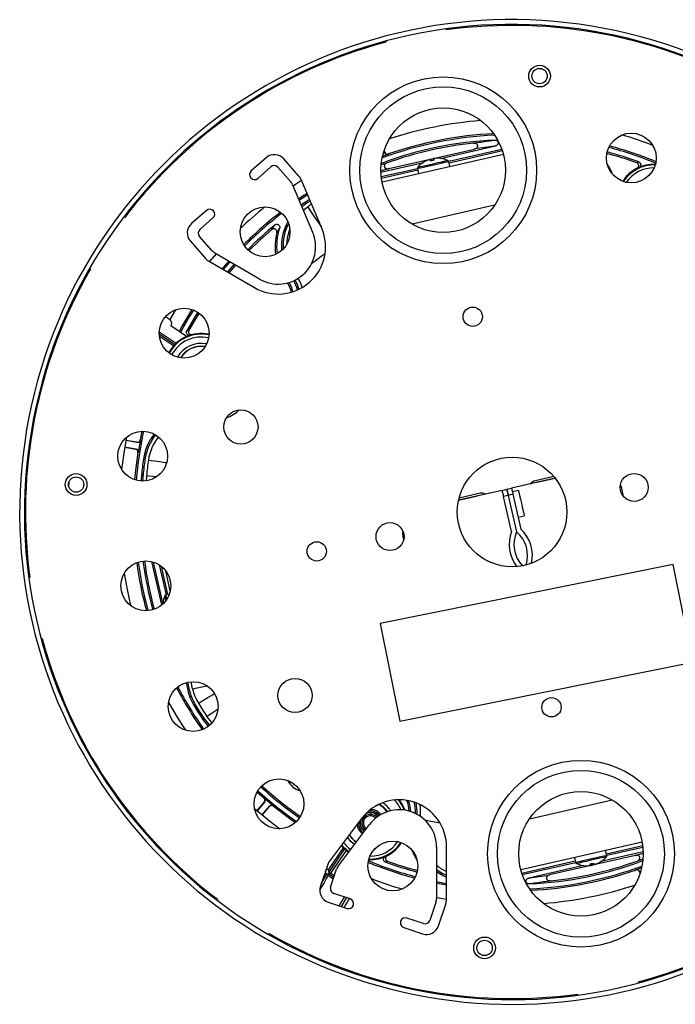
# Model space of a CAD drawing. Units: inches. Extents: x 1 to 59, y 3 to 220.
# Drawn here: x 43 to 49, y 155 to 165 of the extents above; entities that cross this region are included whole.
import ezdxf

# ---------------------------------------------------------------- set-up
doc = ezdxf.new("R2010")
doc.units = ezdxf.units.IN
doc.header["$MEASUREMENT"] = 0

msp = doc.modelspace()

# ---------------------------------------------------------------- linework, layer by layer
at = {"color": 7, "linetype": 'Continuous', "lineweight": 25}
for p, q in [((47.0348, 165.199), (47.0328, 165.2086)), ((46.4211, 165.0853), (46.4231, 165.0758)), ((47.9939, 164.8072), (47.951, 164.8099)), ((47.9752, 164.6581), (47.9508, 164.6597)), ((46.4532, 163.8054), (47.3155, 164.0018)), ((46.9736, 163.9078), (47.5249, 164.0334)), ((47.5896, 163.9984), (47.0556, 163.8767)), ((45.2238, 163.9148), (45.0737, 163.7826)), ((45.5521, 163.7313), (45.4002, 163.9037)), ((46.3866, 163.6723), (47.6046, 163.9498)), ((46.4127, 163.9679), (46.4067, 163.9843)), ((46.4143, 163.9712), (46.408, 163.9884)), ((46.4522, 163.9532), (46.4506, 163.9498)), ((46.8643, 163.8974), (46.8643, 163.8973)), ((46.906, 163.8916), (46.904, 163.9065)), ((46.9051, 163.9067), (46.9071, 163.8918)), ((47.5947, 163.9834), (47.0591, 163.8614)), ((45.1399, 163.7076), (45.2711, 163.8233)), ((45.3417, 163.8188), (45.4664, 163.6773)), ((46.3758, 163.7717), (46.8021, 163.8688)), ((46.7417, 163.8052), (46.3791, 163.7226)), ((46.7413, 163.8068), (46.7529, 163.7557)), ((46.8718, 163.8846), (46.9039, 163.892)), ((47.0669, 163.8273), (47.0553, 163.8783)), ((49.134, 163.8653), (49.1233, 163.8495)), ((45.7818, 163.2074), (45.5734, 163.6976)), ((46.7451, 163.7899), (46.381, 163.7069)), ((45.4877, 163.6436), (45.6897, 163.1683)), ((45.6399, 163.541), (45.5552, 163.4848)), ((45.6123, 163.4648), (45.5753, 163.4376)), ((45.6211, 163.4517), (45.5817, 163.4225)), ((45.596, 163.3889), (45.6406, 163.4226)), ((45.6123, 163.4648), (45.6211, 163.4517)), ((43.8044, 163.3165), (43.7963, 163.3219)), ((44.6236, 163.3859), (44.4736, 163.2536)), ((44.5585, 163.1951), (44.6897, 163.3108)), ((44.6787, 162.9831), (44.554, 163.1246)), ((44.4625, 163.0772), (44.6144, 162.9048)), ((44.7216, 162.9507), (44.6557, 162.8733)), ((45.1557, 162.6976), (44.7096, 162.9577)), ((44.6452, 162.8795), (45.1054, 162.6112)), ((44.9014, 162.8459), (44.8348, 162.769)), ((44.9153, 162.8378), (44.8486, 162.7609)), ((43.451, 162.8022), (43.4591, 162.7968)), ((44.2372, 162.3043), (44.2102, 162.317)), ((44.4251, 162.121), (44.2677, 162.2275)), ((44.1501, 162.1671), (44.3195, 162.0524)), ((43.977, 161.1695), (43.959, 161.0821)), ((43.9264, 161.0553), (43.8151, 161.0749)), ((43.9243, 161.0583), (43.8156, 161.0775)), ((43.959, 161.0821), (43.961, 161.0791)), ((43.8034, 161.0086), (43.9122, 160.9894)), ((43.8039, 161.0111), (43.9152, 160.9915)), ((43.9396, 160.9573), (43.9366, 160.9552)), ((43.9914, 160.8874), (44.0069, 160.8852)), ((43.9723, 160.7302), (43.9879, 160.7287)), ((43.2432, 160.6603), (43.2405, 160.6175)), ((43.3923, 160.6417), (43.3907, 160.6172)), ((48.1253, 160.6971), (47.6868, 160.5972)), ((48.1109, 160.7148), (47.9256, 160.6726)), ((47.9446, 160.6564), (47.9341, 160.6536)), ((47.9446, 160.6564), (48.125, 160.6975)), ((48.7924, 160.5927), (48.7795, 160.6332)), ((47.5932, 160.5759), (47.1547, 160.476)), ((47.3581, 160.5433), (47.16, 160.4982)), ((47.5932, 160.5759), (47.64, 160.5866)), ((47.64, 160.5866), (47.6868, 160.5972)), ((47.7007, 160.5363), (47.6539, 160.5256)), ((47.7562, 160.5741), (47.6952, 160.5602)), ((47.7007, 160.5363), (47.7806, 160.1856)), ((48.8103, 160.5142), (48.7924, 160.5927)), ((47.1548, 160.4765), (47.3352, 160.5176)), ((47.3458, 160.5196), (47.3352, 160.5176)), ((47.6539, 160.5256), (47.6071, 160.515)), ((47.687, 160.1643), (47.6071, 160.515)), ((47.6539, 160.5256), (47.7372, 160.16)), ((47.753, 160.3067), (47.8139, 160.3206)), ((46.5986, 160.0929), (46.6026, 160.0757)), ((44.1754, 159.4252), (44.0763, 159.8602)), ((44.1867, 159.4465), (44.0936, 159.8553)), ((44.1493, 159.829), (44.2181, 159.5271)), ((44.1685, 159.8156), (44.2334, 159.5306)), ((44.2609, 159.5678), (44.2151, 159.7686)), ((49.3088, 159.8309), (46.3679, 159.2383)), ((49.5064, 158.8506), (49.3088, 159.8309)), ((42.8514, 159.7012), (42.8418, 159.6993)), ((43.7982, 159.7406), (43.8272, 159.5796)), ((43.8272, 159.5796), (43.8628, 159.42)), ((44.2517, 159.5347), (44.2165, 159.5267)), ((46.3679, 159.2383), (46.5655, 158.258)), ((42.9651, 159.0876), (42.9746, 159.0895)), ((46.5655, 158.258), (49.5064, 158.8506)), ((44.4192, 158.6445), (44.436, 158.5706)), ((44.4344, 158.6485), (44.4513, 158.5741)), ((44.436, 158.5706), (44.4513, 158.5741)), ((44.4854, 158.5819), (44.469, 158.654)), ((44.5003, 158.4122), (44.5138, 158.4204)), ((44.5856, 158.2788), (44.5987, 158.2876)), ((44.5987, 158.2876), (44.6556, 158.2169)), ((44.6803, 158.2417), (44.6278, 158.307)), ((45.1321, 157.5467), (45.1987, 157.4874)), ((45.1987, 157.4874), (45.2024, 157.4877)), ((45.202, 157.4455), (45.1311, 157.3609)), ((45.2057, 157.4458), (45.1331, 157.3592)), ((45.1827, 157.3176), (45.2553, 157.4042)), ((45.1847, 157.3159), (45.2557, 157.4005)), ((45.2968, 157.4085), (45.2972, 157.4082)), ((45.2972, 157.4082), (45.2975, 157.4045)), ((46.1798, 157.2797), (45.8595, 156.8541)), ((45.9491, 156.8069), (46.2597, 157.2195)), ((45.8496, 156.7667), (45.998, 156.986)), ((46.9343, 156.9924), (46.9321, 156.476)), ((47.0321, 156.4594), (47.0343, 156.992)), ((48.9973, 157.0446), (47.7793, 156.7671)), ((48.6388, 156.927), (49.0029, 157.01)), ((48.6423, 156.9117), (49.0048, 156.9943)), ((48.9307, 156.9115), (48.0685, 156.715)), ((48.3171, 156.8896), (48.3287, 156.8386)), ((49.0081, 156.9452), (48.5833, 156.8485)), ((48.6426, 156.9101), (48.631, 156.9611)), ((45.8409, 156.8188), (45.7675, 156.6011)), ((46.25, 156.8515), (46.2607, 156.8674)), ((47.7892, 156.7335), (48.3248, 156.8555)), ((47.7943, 156.7185), (48.3283, 156.8402)), ((48.4088, 156.8087), (47.859, 156.6835)), ((48.4712, 156.8084), (48.4712, 156.8091)), ((48.4788, 156.8101), (48.4768, 156.8251)), ((48.4779, 156.8252), (48.48, 156.8104)), ((48.4967, 156.8149), (48.4968, 156.8142)), ((48.5197, 156.8195), (48.5196, 156.8195)), ((48.5272, 156.8212), (48.5269, 156.8218)), ((45.8496, 156.7667), (45.8454, 156.7696)), ((45.8542, 156.7427), (45.8496, 156.7667)), ((45.8703, 156.5929), (45.9305, 156.7716)), ((45.9082, 156.7054), (45.8704, 156.7309)), ((48.9317, 156.7637), (48.9333, 156.767)), ((48.9697, 156.7457), (48.9759, 156.7285)), ((48.9712, 156.749), (48.9772, 156.7325)), ((46.0676, 156.4737), (45.9017, 156.5295)), ((44.7339, 156.4709), (44.7285, 156.4628)), ((45.8461, 156.4427), (46.0357, 156.3789)), ((46.9256, 156.4366), (46.8654, 156.2578)), ((46.9522, 156.2022), (47.0255, 156.42)), ((46.8021, 156.2264), (46.6362, 156.2822)), ((46.6043, 156.1875), (46.7939, 156.1237)), ((45.2482, 156.1174), (45.2536, 156.1255)), ((47.4087, 156.0588), (47.4332, 156.0572)), ((47.3901, 155.9097), (47.4329, 155.907)), ((48.9628, 155.6316), (48.9609, 155.6411)), ((48.3492, 155.5179), (48.3511, 155.5083))]:
    msp.add_line(p, q, dxfattribs=at)
at = {"color": 8, "linetype": 'Continuous', "lineweight": 25}
for p, q in [((46.3819, 163.8464), (46.4365, 163.8628)), ((46.4532, 163.8054), (46.3825, 163.7842)), ((49.0667, 163.7464), (49.0768, 163.748)), ((47.517, 163.4375), (46.6875, 163.2485)), ((44.1498, 162.1463), (44.3068, 162.0401)), ((44.293, 162.0253), (44.1519, 162.1208)), ((47.8669, 157.2794), (48.6965, 157.4683)), ((45.8542, 156.7427), (46.0103, 156.9733)), ((46.0251, 156.9595), (45.8704, 156.7309)), ((46.3173, 156.9705), (46.3071, 156.9688)), ((48.9307, 156.9115), (49.0067, 156.9343)), ((48.999, 156.8695), (48.9474, 156.854)), ((45.7759, 156.626), (45.8279, 156.7174)), ((45.8975, 156.6737), (45.8459, 156.7087)), ((45.8568, 156.7246), (45.9039, 156.6927)), ((46.0285, 156.4868), (45.9759, 156.399))]:
    msp.add_line(p, q, dxfattribs=at)
at = {"color": 7, "linetype": 'Continuous', "lineweight": 25, "flags": 128}
for points in [[(46.4127, 163.9679), (46.4134, 163.9695), (46.4143, 163.9712)], [(46.9756, 163.9076), (46.9758, 163.9078), (46.976, 163.9079), (46.9762, 163.908), (46.9763, 163.908), (46.9764, 163.9079), (46.9764, 163.9077), (46.9764, 163.9075)], [(45.5782, 163.6864), (45.5177, 163.6472), (45.4931, 163.6308)], [(45.6337, 163.5557), (45.6058, 163.5376), (45.5489, 163.4995)], [(45.281, 163.1947), (45.158, 163.0853), (45.0504, 162.9812)], [(44.8471, 162.8775), (44.8283, 162.8562), (44.7811, 162.801), (44.7807, 162.8005)], [(44.8586, 162.8708), (44.8575, 162.8695), (44.7922, 162.7938)], [(44.312, 162.388), (44.2559, 162.2915), (44.2547, 162.2894)], [(44.4784, 162.3912), (44.38, 162.2266), (44.3498, 162.172)], [(44.4935, 162.3856), (44.4513, 162.3175), (44.3629, 162.1631)], [(44.5367, 162.363), (44.5143, 162.3273), (44.4262, 162.1775)], [(44.5496, 162.354), (44.5315, 162.3252), (44.4476, 162.1836)], [(43.8217, 161.1096), (43.7978, 160.9741), (43.7727, 160.7862)], [(43.9264, 161.0553), (43.9255, 161.0567), (43.9243, 161.0583)], [(43.9366, 160.9552), (43.91, 160.7528), (43.9033, 160.683)], [(43.9122, 160.9894), (43.9138, 160.9905), (43.9152, 160.9915)], [(47.6071, 160.515), (47.6044, 160.5269), (47.6018, 160.5383), (47.5994, 160.5488), (47.5973, 160.5581), (47.5955, 160.5656), (47.5942, 160.5713), (47.5935, 160.5747), (47.5932, 160.5759)], [(47.64, 160.5866), (47.6403, 160.5854), (47.641, 160.5819), (47.6423, 160.5763), (47.6441, 160.5687), (47.6462, 160.5595), (47.6486, 160.549), (47.6512, 160.5375), (47.6539, 160.5256)], [(47.6539, 160.5256), (47.6512, 160.5375), (47.6486, 160.549), (47.6462, 160.5595), (47.6441, 160.5687), (47.6423, 160.5763), (47.641, 160.5819), (47.6403, 160.5854), (47.64, 160.5866)], [(47.6868, 160.5972), (47.6871, 160.5961), (47.6879, 160.5926), (47.6891, 160.587), (47.6909, 160.5794), (47.693, 160.5702), (47.6954, 160.5596), (47.698, 160.5482), (47.7007, 160.5363)], [(47.7562, 160.5741), (47.7571, 160.5702), (47.7609, 160.5534), (47.7673, 160.5252), (47.7757, 160.4885), (47.785, 160.4473)], [(47.785, 160.4473), (47.7944, 160.4062), (47.8028, 160.3695), (47.8092, 160.3412), (47.813, 160.3244), (47.8139, 160.3206)], [(46.5935, 160.172), (46.5925, 160.1416), (46.5986, 160.0929)], [(44.2443, 158.4461), (44.3402, 158.2826), (44.4147, 158.1669)], [(44.5856, 158.2788), (44.6389, 158.2116), (44.6434, 158.2069)], [(45.1063, 157.3822), (45.2728, 157.2454), (45.3619, 157.1782)], [(45.2057, 157.4458), (45.204, 157.4457), (45.202, 157.4455)], [(45.2557, 157.4005), (45.2555, 157.4025), (45.2553, 157.4042)], [(45.2975, 157.4045), (45.4594, 157.2803), (45.5165, 157.2397)], [(46.1275, 157.0439), (46.0865, 157.0821), (46.0599, 157.1204)], [(45.9772, 157.0105), (46.0046, 156.979), (46.0493, 156.94)], [(48.4083, 156.8093), (48.4081, 156.8091), (48.4079, 156.8089), (48.4077, 156.8089), (48.4076, 156.8089), (48.4076, 156.809), (48.4075, 156.8091), (48.4075, 156.8094)], [(45.8568, 156.7246), (45.8565, 156.7242), (45.8558, 156.7233), (45.8548, 156.7218), (45.8535, 156.7198), (45.8519, 156.7174), (45.85, 156.7147), (45.848, 156.7117), (45.8459, 156.7087)], [(46.9333, 156.7681), (46.9905, 156.7316), (47.0331, 156.7108)], [(46.9333, 156.7488), (46.9999, 156.709), (47.033, 156.6937)], [(48.9712, 156.749), (48.9705, 156.7474), (48.9697, 156.7457)], [(46.9328, 156.6485), (47.0094, 156.6337), (47.0328, 156.6295)], [(46.9328, 156.6352), (46.9607, 156.6296), (47.0321, 156.6163), (47.0327, 156.6162)], [(46.9322, 156.4898), (46.9612, 156.4843), (47.0321, 156.4716)]]:
    msp.add_lwpolyline(points, dxfattribs=at)
at = {"color": 8, "linetype": 'Continuous', "lineweight": 25, "flags": 128}
for points in [[(46.7413, 163.8068), (46.7414, 163.8068), (46.7497, 163.8087), (46.7713, 163.8136), (46.8041, 163.8211), (46.8453, 163.8305), (46.8912, 163.8409), (46.9377, 163.8515), (46.9808, 163.8613), (47.0165, 163.8694), (47.0417, 163.8752), (47.0541, 163.878), (47.0553, 163.8783)], [(46.7446, 163.8199), (46.7447, 163.8199), (46.7534, 163.8219), (46.7761, 163.8271), (46.8105, 163.8349), (46.8532, 163.8447), (46.9001, 163.8553), (46.9465, 163.8659), (46.9879, 163.8754), (47.0203, 163.8827), (47.0405, 163.8873), (47.0466, 163.8887)], [(49.0667, 163.7464), (49.0677, 163.7407), (49.0681, 163.7385)], [(45.6406, 163.4226), (45.6446, 163.4166), (45.6567, 163.3986), (45.6763, 163.3692), (45.703, 163.3293), (45.7359, 163.2802), (45.7741, 163.2232), (45.7767, 163.2193)], [(45.6813, 162.8565), (45.7146, 162.8811), (45.7756, 162.9262), (45.815, 162.9553)], [(44.0416, 160.8802), (44.0488, 160.8792), (44.0702, 160.8761), (44.1052, 160.8711), (44.1527, 160.8643), (44.2113, 160.856), (44.2254, 160.854)], [(44.0227, 160.7252), (44.03, 160.7245), (44.0516, 160.7223), (44.0867, 160.7188), (44.1275, 160.7147)], [(44.2172, 159.4694), (44.2152, 159.4783), (44.2092, 159.5044), (44.2063, 159.5171), (44.2061, 159.518)], [(44.2265, 159.483), (44.2242, 159.493), (44.219, 159.5162), (44.2166, 159.5263), (44.2165, 159.5267)], [(44.4854, 158.5819), (44.4926, 158.5835), (44.5137, 158.5883), (44.5481, 158.5962), (44.5949, 158.6068), (44.6277, 158.6143)], [(44.5436, 158.4386), (44.5499, 158.4424), (44.5684, 158.4537), (44.5985, 158.4721), (44.6395, 158.4971), (44.69, 158.5279), (44.7037, 158.5362)], [(44.6278, 158.307), (44.6338, 158.3111), (44.6518, 158.3231), (44.6812, 158.3428), (44.7211, 158.3695), (44.7399, 158.3821)], [(45.5028, 157.6275), (45.5128, 157.6188), (45.5191, 157.614)], [(46.9688, 157.2346), (46.935, 157.2411), (46.8769, 157.2522), (46.8298, 157.2612), (46.8207, 157.2629)], [(46.1088, 157.0191), (46.0779, 157.0456), (46.0397, 157.0936)], [(46.0531, 156.9451), (46.0092, 156.9834), (45.9812, 157.0158)], [(45.9999, 157.0407), (46.0464, 156.9892), (46.0711, 156.969)], [(46.3173, 156.9705), (46.3163, 156.9762), (46.3159, 156.9783)], [(48.6426, 156.9101), (48.6426, 156.9101), (48.6342, 156.9082), (48.6127, 156.9033), (48.5798, 156.8958), (48.5386, 156.8864), (48.4927, 156.876), (48.4462, 156.8654), (48.4032, 156.8556), (48.3675, 156.8474), (48.3423, 156.8417), (48.3298, 156.8389), (48.3287, 156.8386)], [(48.6393, 156.8969), (48.6393, 156.8969), (48.6305, 156.8949), (48.6078, 156.8898), (48.5734, 156.8819), (48.5307, 156.8722), (48.4839, 156.8615), (48.4374, 156.851), (48.396, 156.8415), (48.3636, 156.8341), (48.3434, 156.8295), (48.3374, 156.8282)]]:
    msp.add_lwpolyline(points, dxfattribs=at)
at = {"color": 7, "linetype": 'Continuous', "lineweight": 25}
for centre, radius in [((47.9678, 164.7348), 0.109), ((47.9678, 164.7348), 0.077), ((47.0005, 163.7895), 0.9375), ((47.0005, 163.7895), 0.8375), ((47.0005, 163.7895), 0.625), ((48.8885, 163.9124), 0.25), ((45.2124, 163.1716), 0.25), ((47.2969, 162.319), 0.0968), ((44.3997, 162.1539), 0.25), ((44.9696, 161.2125), 0.1719), ((43.9842, 160.9196), 0.25), ((47.692, 160.3584), 0.55), ((43.3156, 160.6343), 0.109), ((48.9173, 160.6054), 0.1406), ((43.3156, 160.6343), 0.077), ((46.4666, 160.1115), 0.1406), ((45.7314, 159.9633), 0.0968), ((44.0159, 159.6176), 0.25), ((44.4909, 158.405), 0.25), ((45.5129, 158.5167), 0.1718), ((48.0871, 158.3979), 0.0968), ((48.3834, 156.9274), 0.9375), ((48.3834, 156.9274), 0.8375), ((45.3521, 157.428), 0.25), ((48.3834, 156.9274), 0.625), ((46.4955, 156.8044), 0.25), ((47.4161, 155.9821), 0.109), ((47.4161, 155.9821), 0.077)]:
    msp.add_circle(centre, radius, dxfattribs=at)
for centre, radius, start, end in [((47.692, 160.3584), 4.9425, 349.56027, 348.22711), ((47.692, 160.3584), 4.8947, 349.56678, 348.2206), ((47.692, 160.3584), 4.885, 60.0556, 97.73177), ((47.692, 160.3584), 4.885, 105.0556, 142.73177), ((47.692, 160.3584), 3.9425, 94.5817, 108.20568), ((47.692, 160.3584), 3.7382, 92.68512, 110.55612), ((47.692, 160.3584), 3.7868, 92.64544, 110.14194), ((47.692, 160.3584), 3.8025, 92.79597, 109.02881), ((47.692, 160.3584), 3.9425, 69.01661, 73.77076), ((47.692, 160.3584), 3.7225, 95.95586, 109.71056), ((47.692, 160.3584), 3.7868, 67.66371, 75.15413), ((47.692, 160.3584), 3.8025, 67.61439, 75.10301), ((45.3064, 163.8211), 0.125, 41.39369, 131.39369), ((47.692, 160.3584), 3.7999, 109.06735, 110.01709), ((46.9422, 163.6467), 0.2626, 107.26457, 122.86443), ((46.9437, 163.6461), 0.2635, 107.26966, 122.83226), ((46.794, 163.855), 0.0833, 20.21402, 30.87866), ((46.9868, 163.8989), 0.0832, 174.78334, 185.45552), ((46.9435, 163.6469), 0.2626, 82.80305, 98.40049), ((46.8331, 163.8787), 0.0772, 10.01917, 21.25137), ((46.9426, 163.6478), 0.2624, 66.66645, 82.64046), ((47.692, 160.3584), 3.7225, 70.36, 75.3004), ((47.692, 160.3584), 3.7382, 70.11761, 75.21588), ((45.3042, 163.7858), 0.05, 41.39369, 131.39369), ((46.7559, 163.8101), 0.015, 138.99997, 192.83321), ((46.9426, 163.6478), 0.2624, 123.02597, 138.99997), ((46.7999, 163.8662), 0.00162, 53.66106, 98.04714), ((46.9558, 163.5778), 0.3175, 102.34394, 105.30172), ((46.9613, 163.578), 0.3184, 99.40939, 106.25692), ((47.0406, 163.8749), 0.015, 12.83321, 66.66645), ((48.1458, 163.5337), 0.595, 20.95818, 33.09024), ((49.1144, 163.4796), 0.37, 87.5252, 147.59773), ((49.1144, 163.4796), 0.37, 110.41316, 147.59773), ((45.1068, 163.7451), 0.05, 131.39369, 221.39369), ((45.1068, 163.7451), 0.05, 221.39369, 311.39369), ((45.4584, 163.6487), 0.125, 23.02694, 41.39369), ((45.3727, 163.5947), 0.125, 23.02694, 41.39369), ((47.692, 160.3584), 3.9425, 129.01661, 133.77076), ((47.692, 160.3584), 3.7382, 122.94078, 123.80136), ((47.692, 160.3584), 3.7225, 122.98308, 123.80136), ((47.692, 160.3584), 3.6875, 123.07856, 123.80136), ((44.6567, 163.3484), 0.05, 41.39369, 131.39369), ((44.6567, 163.3484), 0.05, 311.39369, 41.39369), ((47.692, 160.3584), 3.8025, 127.68437, 135.10301), ((47.692, 160.3584), 3.7868, 127.63324, 135.15413), ((44.5562, 163.1598), 0.125, 131.39369, 221.39369), ((47.692, 160.3584), 3.7382, 129.5685, 135.21588), ((45.3446, 163.0216), 0.475, 239.76044, 23.02694), ((45.9076, 163.0238), 0.5793, 161.50877, 187.06763), ((45.9076, 163.0238), 0.5307, 151.76027, 184.22803), ((45.9076, 163.0238), 0.515, 153.22988, 182.75842), ((44.5915, 163.1576), 0.05, 131.39369, 221.39369), ((45.3446, 163.0216), 0.375, 239.76044, 23.02694), ((45.9076, 163.0238), 0.595, 166.29283, 187.61171), ((45.9076, 163.0238), 0.48, 158.55292, 177.43539), ((44.7082, 162.9875), 0.125, 221.39369, 239.76044), ((44.7725, 163.0657), 0.125, 221.39369, 239.76044), ((47.692, 160.3584), 4.885, 150.0556, 187.73177), ((45.1999, 162.5007), 0.285, 13.15787, 33.56801), ((45.1999, 162.5007), 0.3007, 13.36913, 32.59849), ((45.1999, 162.5007), 0.3493, 14.44852, 30.91512), ((45.1999, 162.5007), 0.365, 14.90845, 30.6864), ((45.1999, 162.5007), 0.4, 16.08451, 30.58264), ((44.5708, 161.7808), 0.37, 77.72503, 151.54385), ((44.5708, 161.7808), 0.241, 80.63986, 148.62902), ((44.5708, 161.7808), 0.24, 80.74892, 148.51996), ((44.6817, 161.6767), 0.4, 290.72506, 312.88047), ((47.692, 160.3584), 3.7868, 167.63324, 175.15413), ((44.5167, 160.8123), 0.5307, 141.72041, 171.86506), ((44.5167, 160.8123), 0.515, 141.44869, 171.86506), ((47.692, 160.3584), 3.7999, 169.06735, 170.93265), ((44.5167, 160.8123), 0.48, 141.21118, 171.86506), ((47.692, 160.3584), 3.7382, 171.86506, 174.2919), ((47.692, 160.3584), 3.7225, 171.86506, 174.2919), ((47.692, 160.3584), 3.6875, 171.86506, 174.2919), ((44.5004, 160.6775), 0.5307, 174.2919, 180.80247), ((44.5004, 160.6775), 0.515, 174.2919, 180.8734), ((44.5004, 160.6775), 0.48, 174.2919, 180.6228), ((47.9623, 160.5531), 0.125, 107.06919, 136.37161), ((47.3858, 160.4215), 0.125, 69.57917, 102.83321), ((48.0226, 160.0327), 0.3605, 158.58728, 218.29211), ((48.0226, 160.0327), 0.3125, 155.96332, 223.59812), ((47.5351, 159.9217), 0.3125, 342.06831, 49.70311), ((47.5351, 159.9217), 0.3605, 347.37432, 47.07915), ((47.692, 160.3584), 3.8025, 187.68437, 195.10301), ((47.692, 160.3584), 3.7868, 187.63324, 195.15413), ((47.692, 160.3584), 3.7382, 187.5715, 195.21588), ((47.692, 160.3584), 3.7225, 187.58245, 195.20493), ((44.447, 159.4141), 0.2624, 156.66645, 175.67754), ((44.2199, 159.5121), 0.015, 102.83321, 156.66645), ((47.692, 160.3584), 4.885, 195.0556, 232.73177), ((47.692, 160.3584), 3.8025, 207.68437, 215.10301), ((47.692, 160.3584), 3.7868, 207.63324, 215.15413), ((44.9535, 158.6885), 0.5307, 192.83321, 211.37453), ((44.9535, 158.6885), 0.515, 192.83321, 211.37453), ((44.9535, 158.6885), 0.48, 192.83321, 211.37453), ((47.692, 160.3584), 3.7382, 211.37453, 213.80136), ((47.692, 160.3584), 3.7225, 211.37453, 213.80136), ((47.692, 160.3584), 3.6875, 211.37453, 213.80136), ((47.692, 160.3584), 3.7382, 227.5715, 235.21588), ((47.692, 160.3584), 3.7225, 227.58245, 235.20493), ((47.692, 160.3584), 3.7868, 227.63324, 235.15413), ((47.692, 160.3584), 3.7999, 229.06735, 230.92548), ((46.5593, 156.994), 0.475, 359.76044, 143.02694), ((46.2696, 157.2373), 0.37, 20.11532, 38.77397), ((46.2696, 157.2373), 0.135, 38.27181, 88.97209), ((46.2696, 157.2373), 0.2, 33.66766, 66.2891), ((46.2696, 157.2373), 0.2064, 33.19487, 64.78725), ((46.3737, 157.3482), 0.285, 1.4868, 23.74979), ((46.3737, 157.3482), 0.3007, 0.51018, 21.75252), ((46.3737, 157.3482), 0.3493, 357.27049, 16.02883), ((46.3737, 157.3482), 0.365, 356.15599, 14.28047), ((46.3737, 157.3482), 0.4, 353.56722, 10.51114), ((47.692, 160.3584), 4.885, 285.0556, 322.73177), ((46.2696, 157.2373), 0.1021, 160.8105, 234.59051), ((46.2696, 157.2373), 0.085, 145.90284, 234.90503), ((46.2696, 157.2373), 0.0705, 145.90284, 235.29149), ((46.2696, 157.2373), 0.085, 41.28048, 145.90284), ((46.2696, 157.2373), 0.0705, 41.927, 145.90284), ((46.2696, 157.2373), 0.1021, 40.34737, 118.89367), ((46.2696, 157.2373), 0.1059, 40.12289, 112.81263), ((46.5593, 156.994), 0.375, 359.76044, 143.02694), ((46.2696, 157.2373), 0.135, 186.96371, 234.20931), ((46.2696, 157.2373), 0.1059, 166.38644, 234.53437), ((46.2696, 157.2373), 0.37, 267.5252, 327.59773), ((46.2696, 157.2373), 0.37, 290.41316, 327.59773), ((47.2381, 157.1832), 0.595, 200.95818, 213.09024), ((48.4413, 157.0691), 0.2624, 303.02597, 318.99997), ((48.628, 156.9068), 0.015, 318.99997, 12.83321), ((45.9593, 156.779), 0.125, 143.02694, 161.39369), ((46.0489, 156.7317), 0.125, 143.02694, 161.39369), ((47.692, 160.3584), 3.8025, 247.68437, 255.10301), ((47.692, 160.3584), 3.7868, 247.63324, 255.15413), ((47.692, 160.3584), 3.7382, 250.11761, 255.21588), ((47.692, 160.3584), 3.7225, 250.36, 255.3004), ((47.2381, 157.1832), 0.48, 230.61771, 244.7413), ((47.692, 160.3584), 3.7868, 272.64544, 290.14194), ((47.692, 160.3584), 3.7382, 272.68512, 290.55612), ((47.692, 160.3584), 3.7225, 275.95586, 289.71056), ((48.3433, 156.8419), 0.015, 192.83321, 246.66645), ((48.4413, 157.0691), 0.2624, 246.66645, 262.64046), ((48.4404, 157.0699), 0.2626, 262.80282, 278.4012), ((48.4413, 157.0691), 0.2624, 262.89864, 275.92145), ((48.4601, 156.9164), 0.1085, 268.63156, 275.90221), ((48.4226, 157.139), 0.3186, 279.4108, 286.25575), ((48.5508, 156.8381), 0.0772, 190.01974, 201.25276), ((48.4893, 156.934), 0.1193, 264.59793, 275.91718), ((48.477, 156.9741), 0.1611, 270.4882, 277.05483), ((48.3971, 156.818), 0.0832, 354.78278, 5.45608), ((48.4279, 157.1399), 0.3182, 282.3477, 285.29847), ((48.4502, 156.968), 0.1611, 288.61086, 295.17901), ((48.5899, 156.8619), 0.0832, 200.21014, 210.88347), ((48.4403, 157.0708), 0.2635, 287.26883, 302.83319), ((48.4417, 157.0702), 0.2626, 287.26515, 302.86364), ((48.4783, 156.9659), 0.1528, 288.65742, 297.8929), ((48.4413, 157.0691), 0.2624, 289.74498, 302.76779), ((48.5841, 156.8507), 0.00163, 233.687, 277.99462), ((47.692, 160.3584), 3.7999, 289.06735, 290.01709), ((45.8456, 156.708), 0.02, 55.9964, 152.07198), ((45.7684, 156.5717), 0.1574, 60.48893, 67.80368), ((47.692, 160.3584), 3.9425, 249.01661, 253.77076), ((47.692, 160.3584), 3.8025, 272.79597, 289.02881), ((45.886, 156.5612), 0.125, 161.39369, 251.39369), ((45.9177, 156.5769), 0.05, 161.39369, 251.39369), ((47.692, 160.3584), 3.9425, 274.5817, 288.20568), ((43.5677, 157.9108), 2.8749, 328.03176, 330.07196), ((46.0516, 156.4263), 0.05, 251.39369, 341.39369), ((46.0516, 156.4263), 0.05, 341.39369, 71.39369), ((46.8071, 156.4765), 0.125, 341.39369, 359.76044), ((46.9071, 156.4599), 0.125, 341.39369, 359.76044), ((46.6203, 156.2349), 0.05, 71.39369, 161.39369), ((46.6203, 156.2349), 0.05, 161.39369, 251.39369), ((46.8337, 156.2421), 0.125, 251.39369, 341.39369), ((46.818, 156.2738), 0.05, 251.39369, 341.39369), ((47.692, 160.3584), 4.885, 240.0556, 277.73177)]:
    msp.add_arc(centre, radius, start, end, dxfattribs=at)
at = {"color": 8, "linetype": 'Continuous', "lineweight": 25}
for centre, radius, start, end in [((49.1144, 163.4796), 0.3636, 87.75546, 147.36747), ((49.1144, 163.4796), 0.3337, 89.38607, 145.73686), ((44.5708, 161.7808), 0.3636, 78.02213, 151.701), ((44.5708, 161.7808), 0.3337, 77.12992, 152.13896), ((44.5708, 161.7808), 0.271, 78.37804, 150.89084), ((45.6065, 157.7367), 0.1806, 204.75921, 256.24762), ((46.2696, 157.2373), 0.3636, 20.65982, 39.56632), ((46.2696, 157.2373), 0.2363, 30.93281, 58.54888), ((46.2696, 157.2373), 0.3337, 23.17781, 43.42033), ((46.2696, 157.2373), 0.1208, 39.19728, 97.92922), ((46.2696, 157.2373), 0.1208, 179.4674, 234.34786), ((46.2696, 157.2373), 0.241, 209.24255, 233.68909), ((46.2696, 157.2373), 0.3636, 267.75546, 327.36747), ((46.2696, 157.2373), 0.3337, 269.38607, 325.73686)]:
    msp.add_arc(centre, radius, start, end, dxfattribs=at)
for centre, major_axis, start_param, end_param in [((43.5663, 157.9088), (1.4442, 2.1334), 4.756304, 4.822908), ((43.57, 157.9143), (1.583, 2.3383), 4.743784, 4.780081)]:
    msp.add_ellipse(centre, major_axis=major_axis, ratio=0.999999, start_param=start_param, end_param=end_param, dxfattribs=at)
at = {"color": 7, "linetype": 'Continuous', "lineweight": 25}
msp.add_ellipse((45.8708, 156.7315), major_axis=(0.0166, -0.0112), ratio=0.034921, start_param=3.176499, end_param=4.712389, dxfattribs=at)
for points, knots in [([(47.3057, 164.0608), (47.3186, 164.0629), (47.3829, 164.0734), (47.4471, 164.0829), (47.5008, 164.0904), (47.5124, 164.092), (47.5168, 164.0926)], [0, 0, 0, 0, 0.162823, 0.815318, 0.929225, 1, 1, 1, 1]), ([(47.5168, 164.0926), (47.522, 164.0922), (47.5315, 164.0917), (47.5432, 164.0845), (47.5501, 164.0753), (47.5526, 164.0655), (47.5515, 164.0563), (47.5476, 164.0479), (47.5408, 164.0405), (47.5328, 164.0357), (47.5271, 164.034), (47.5249, 164.0334)], [0, 0, 0, 0, 0.162109, 0.300162, 0.419198, 0.520482, 0.61343, 0.707734, 0.810729, 0.927476, 1, 1, 1, 1]), ([(47.3155, 164.0018), (47.3203, 164.0034), (47.3293, 164.0062), (47.3394, 164.0144), (47.3451, 164.0232), (47.3473, 164.0321), (47.3463, 164.0404), (47.3425, 164.0477), (47.3359, 164.0544), (47.3253, 164.0598), (47.3143, 164.0615), (47.3075, 164.061), (47.3057, 164.0608)], [0, 0, 0, 0, 0.147158, 0.271717, 0.368754, 0.449875, 0.531275, 0.60643, 0.68548, 0.800122, 0.948061, 1, 1, 1, 1]), ([(47.5249, 164.0334), (47.5205, 164.0328), (47.4873, 164.0283), (47.422, 164.019), (47.3511, 164.0076), (47.3155, 164.0018)], [0, 0, 0, 0, 0.07081, 0.533868, 1, 1, 1, 1]), ([(46.4506, 163.9498), (46.4473, 163.9491), (46.4407, 163.9475), (46.4306, 163.9494), (46.4217, 163.9544), (46.4157, 163.9611), (46.4135, 163.966), (46.4127, 163.9679)], [0, 0, 0, 0, 0.217076, 0.434165, 0.650931, 0.867586, 1, 1, 1, 1]), ([(46.4143, 163.9712), (46.4157, 163.9682), (46.4187, 163.9621), (46.4266, 163.9554), (46.436, 163.9516), (46.445, 163.9512), (46.4502, 163.9526), (46.4522, 163.9532)], [0, 0, 0, 0, 0.2171685, 0.434349, 0.6512171, 0.8679505, 1, 1, 1, 1]), ([(46.4365, 163.8628), (46.4318, 163.8607), (46.4233, 163.8568), (46.4143, 163.8475), (46.4096, 163.838), (46.4085, 163.8289), (46.4105, 163.8208), (46.4152, 163.814), (46.4225, 163.8082), (46.4338, 163.8041), (46.4448, 163.8038), (46.4515, 163.8051), (46.4532, 163.8054)], [0, 0, 0, 0, 0.147167, 0.271848, 0.369029, 0.450242, 0.531737, 0.60691, 0.685891, 0.800497, 0.948674, 1, 1, 1, 1]), ([(48.9431, 163.8644), (48.9465, 163.8661), (48.953, 163.8693), (48.96, 163.8724), (48.9633, 163.8738)], [0, 0, 0, 0, 0.518626, 1, 1, 1, 1]), ([(48.9466, 163.8094), (48.9494, 163.8112), (48.9552, 163.8149), (48.9609, 163.8236), (48.9635, 163.8335), (48.9626, 163.8438), (48.9584, 163.8531), (48.9517, 163.8604), (48.9459, 163.8631), (48.9431, 163.8644)], [0, 0, 0, 0, 0.145485, 0.290974, 0.436292, 0.581252, 0.725879, 0.870341, 1, 1, 1, 1]), ([(48.9633, 163.8738), (48.9664, 163.8724), (48.9725, 163.8695), (48.9792, 163.8616), (48.983, 163.8521), (48.9834, 163.8418), (48.9804, 163.8321), (48.9743, 163.8234), (48.9682, 163.82), (48.9651, 163.8182)], [0, 0, 0, 0, 0.141666, 0.283334, 0.424782, 0.566105, 0.707587, 0.849413, 1, 1, 1, 1]), ([(45.281, 163.1947), (45.2863, 163.2032), (45.2956, 163.2179), (45.3062, 163.2335), (45.3107, 163.2401)], [0, 0, 0, 0, 0.575066, 1, 1, 1, 1]), ([(45.3295, 163.1648), (45.33, 163.1682), (45.331, 163.175), (45.3281, 163.1851), (45.3222, 163.1935), (45.3139, 163.1995), (45.3041, 163.2023), (45.294, 163.2018), (45.2862, 163.1987), (45.2823, 163.1957), (45.281, 163.1947)], [0, 0, 0, 0, 0.1359556, 0.2719652, 0.4066162, 0.5395218, 0.6715472, 0.8039072, 0.9376527, 1, 1, 1, 1]), ([(45.3107, 163.2401), (45.3136, 163.242), (45.3193, 163.2459), (45.3297, 163.2477), (45.3399, 163.2461), (45.3489, 163.2412), (45.3557, 163.2336), (45.3595, 163.2243), (45.3602, 163.2152), (45.3588, 163.2097), (45.3582, 163.2075)], [0, 0, 0, 0, 0.132858, 0.265788, 0.397073, 0.526181, 0.654079, 0.782243, 0.911983, 1, 1, 1, 1]), ([(45.3582, 163.2075), (45.3539, 163.2013), (45.3436, 163.1866), (45.3347, 163.1727), (45.3295, 163.1648)], [0, 0, 0, 0, 0.424883, 1, 1, 1, 1]), ([(44.2372, 162.3043), (44.2431, 162.3008), (44.2548, 162.294), (44.2668, 162.277), (44.2727, 162.2575), (44.2721, 162.2403), (44.2688, 162.2307), (44.2677, 162.2275)], [0, 0, 0, 0, 0.222116, 0.44424, 0.666169, 0.887966, 1, 1, 1, 1]), ([(44.4613, 162.1343), (44.458, 162.1336), (44.4513, 162.1322), (44.4412, 162.1345), (44.4324, 162.1398), (44.4258, 162.1477), (44.4223, 162.1573), (44.422, 162.1678), (44.4248, 162.1742), (44.4262, 162.1775)], [0, 0, 0, 0, 0.142439, 0.284881, 0.427141, 0.569013, 0.710521, 0.851852, 1, 1, 1, 1]), ([(44.4262, 162.1775), (44.4297, 162.1785), (44.4369, 162.1808), (44.4439, 162.1826), (44.4476, 162.1836)], [0, 0, 0, 0, 0.4813736, 1, 1, 1, 1]), ([(44.4476, 162.1836), (44.4462, 162.1805), (44.4435, 162.1743), (44.4436, 162.1639), (44.4469, 162.1543), (44.4533, 162.1462), (44.4619, 162.1407), (44.4717, 162.1383), (44.478, 162.1393), (44.4811, 162.1398)], [0, 0, 0, 0, 0.144721, 0.289447, 0.433979, 0.578446, 0.72309, 0.868061, 1, 1, 1, 1]), ([(43.9243, 161.0583), (43.9277, 161.0581), (43.9345, 161.0575), (43.9442, 161.0611), (43.9522, 161.0674), (43.9571, 161.0749), (43.9585, 161.0801), (43.959, 161.0821)], [0, 0, 0, 0, 0.217165, 0.434347, 0.651211, 0.867957, 1, 1, 1, 1]), ([(43.961, 161.0791), (43.9601, 161.0759), (43.9582, 161.0694), (43.9514, 161.0615), (43.9426, 161.0563), (43.9338, 161.0544), (43.9285, 161.0551), (43.9264, 161.0553)], [0, 0, 0, 0, 0.217081, 0.434164, 0.65094, 0.867585, 1, 1, 1, 1]), ([(43.9366, 160.9552), (43.9368, 160.9586), (43.9372, 160.9653), (43.9335, 160.975), (43.927, 160.9829), (43.9194, 160.9876), (43.9142, 160.9889), (43.9122, 160.9894)], [0, 0, 0, 0, 0.217163, 0.434344, 0.651208, 0.867951, 1, 1, 1, 1]), ([(43.9152, 160.9915), (43.9184, 160.9906), (43.925, 160.9888), (43.9329, 160.9821), (43.9383, 160.9735), (43.9403, 160.9647), (43.9398, 160.9593), (43.9396, 160.9573)], [0, 0, 0, 0, 0.217079, 0.434162, 0.650937, 0.867585, 1, 1, 1, 1]), ([(45.202, 157.4455), (45.204, 157.4483), (45.2078, 157.4539), (45.2096, 157.4641), (45.2081, 157.4742), (45.2041, 157.4822), (45.2002, 157.486), (45.1987, 157.4874)], [0, 0, 0, 0, 0.217167, 0.43435, 0.651216, 0.867957, 1, 1, 1, 1]), ([(45.2024, 157.4877), (45.2047, 157.4852), (45.2094, 157.4803), (45.2128, 157.4705), (45.2129, 157.4604), (45.2102, 157.4518), (45.2069, 157.4475), (45.2057, 157.4458)], [0, 0, 0, 0, 0.2170785, 0.434163, 0.6509342, 0.8675791, 1, 1, 1, 1]), ([(45.2553, 157.4042), (45.2577, 157.4066), (45.2626, 157.4113), (45.2723, 157.4149), (45.2825, 157.4152), (45.2909, 157.4126), (45.2952, 157.4096), (45.2968, 157.4085)], [0, 0, 0, 0, 0.219311, 0.438646, 0.657647, 0.876524, 1, 1, 1, 1]), ([(45.2975, 157.4045), (45.2947, 157.4064), (45.289, 157.4101), (45.2788, 157.4118), (45.2687, 157.4101), (45.2608, 157.4059), (45.2571, 157.402), (45.2557, 157.4005)], [0, 0, 0, 0, 0.217175, 0.434355, 0.651214, 0.867958, 1, 1, 1, 1]), ([(46.4206, 156.843), (46.4176, 156.8445), (46.4115, 156.8474), (46.4048, 156.8553), (46.401, 156.8648), (46.4005, 156.8751), (46.4035, 156.8848), (46.4096, 156.8935), (46.4157, 156.8969), (46.4188, 156.8987)], [0, 0, 0, 0, 0.1416649, 0.2833379, 0.4247796, 0.5661092, 0.7075868, 0.8494139, 1, 1, 1, 1]), ([(46.4374, 156.9075), (46.4345, 156.9057), (46.4288, 156.902), (46.4231, 156.8933), (46.4204, 156.8834), (46.4213, 156.8731), (46.4255, 156.8638), (46.4322, 156.8564), (46.438, 156.8538), (46.4408, 156.8525)], [0, 0, 0, 0, 0.145484, 0.290975, 0.436295, 0.581254, 0.72588, 0.870345, 1, 1, 1, 1]), ([(48.9474, 156.854), (48.9521, 156.8562), (48.9607, 156.86), (48.9697, 156.8694), (48.9743, 156.8789), (48.9754, 156.8879), (48.9734, 156.8961), (48.9688, 156.9029), (48.9614, 156.9087), (48.9502, 156.9127), (48.9391, 156.9131), (48.9324, 156.9118), (48.9307, 156.9115)], [0, 0, 0, 0, 0.147165, 0.271845, 0.369028, 0.450239, 0.531737, 0.60691, 0.685893, 0.800497, 0.948675, 1, 1, 1, 1]), ([(46.4408, 156.8525), (46.4374, 156.8508), (46.4309, 156.8476), (46.424, 156.8445), (46.4206, 156.843)], [0, 0, 0, 0, 0.518626, 1, 1, 1, 1]), ([(45.8245, 156.7703), (45.825, 156.7707), (45.8273, 156.7723), (45.8324, 156.7732), (45.8393, 156.7729), (45.8433, 156.7707), (45.8454, 156.7696)], [0, 0, 0, 0, 0.077389, 0.382886, 0.688223, 1, 1, 1, 1]), ([(45.8454, 156.7696), (45.8473, 156.762), (45.8512, 156.7469), (45.8549, 156.732), (45.8568, 156.7246)], [0, 0, 0, 0, 0.509542, 1, 1, 1, 1]), ([(47.8671, 156.6243), (47.8619, 156.6246), (47.8524, 156.6252), (47.8407, 156.6323), (47.8338, 156.6416), (47.8314, 156.6514), (47.8324, 156.6606), (47.8363, 156.669), (47.8431, 156.6763), (47.8511, 156.6812), (47.8568, 156.6828), (47.859, 156.6835)], [0, 0, 0, 0, 0.162109, 0.300162, 0.4192, 0.520484, 0.613428, 0.707736, 0.810728, 0.927478, 1, 1, 1, 1]), ([(47.859, 156.6835), (47.8634, 156.6841), (47.8967, 156.6886), (47.9619, 156.6979), (48.0329, 156.7093), (48.0685, 156.715)], [0, 0, 0, 0, 0.07081, 0.533868, 1, 1, 1, 1]), ([(48.0685, 156.715), (48.0636, 156.7135), (48.0546, 156.7107), (48.0446, 156.7025), (48.0388, 156.6936), (48.0366, 156.6848), (48.0377, 156.6765), (48.0414, 156.6692), (48.048, 156.6625), (48.0587, 156.6571), (48.0696, 156.6554), (48.0764, 156.6559), (48.0782, 156.656)], [0, 0, 0, 0, 0.147156, 0.271718, 0.368755, 0.449872, 0.531273, 0.606432, 0.68548, 0.800119, 0.948061, 1, 1, 1, 1]), ([(48.9697, 156.7457), (48.9682, 156.7487), (48.9653, 156.7548), (48.9573, 156.7615), (48.9479, 156.7653), (48.9389, 156.7657), (48.9337, 156.7643), (48.9317, 156.7637)], [0, 0, 0, 0, 0.217166, 0.434348, 0.651214, 0.867954, 1, 1, 1, 1]), ([(48.9333, 156.767), (48.9366, 156.7678), (48.9432, 156.7694), (48.9534, 156.7675), (48.9622, 156.7625), (48.9683, 156.7558), (48.9704, 156.7509), (48.9712, 156.749)], [0, 0, 0, 0, 0.217075, 0.4341622, 0.650934, 0.8675794, 1, 1, 1, 1]), ([(48.0782, 156.656), (48.0654, 156.6539), (48.0011, 156.6434), (47.9369, 156.634), (47.8831, 156.6265), (47.8715, 156.6249), (47.8671, 156.6243)], [0, 0, 0, 0, 0.162823, 0.815318, 0.929225, 1, 1, 1, 1])]:
    msp.add_open_spline(points, degree=3, knots=knots, dxfattribs=at)
at = {"color": 8, "linetype": 'Continuous', "lineweight": 25}
msp.add_open_spline([(45.8279, 156.7174), (45.8278, 156.7178), (45.827, 156.7208), (45.824, 156.7326), (45.821, 156.7442), (45.8187, 156.753)], degree=3, knots=[0, 0, 0, 0, 0.029178, 0.256243, 1, 1, 1, 1], dxfattribs=at)

doc.saveas('drawing.dxf')
